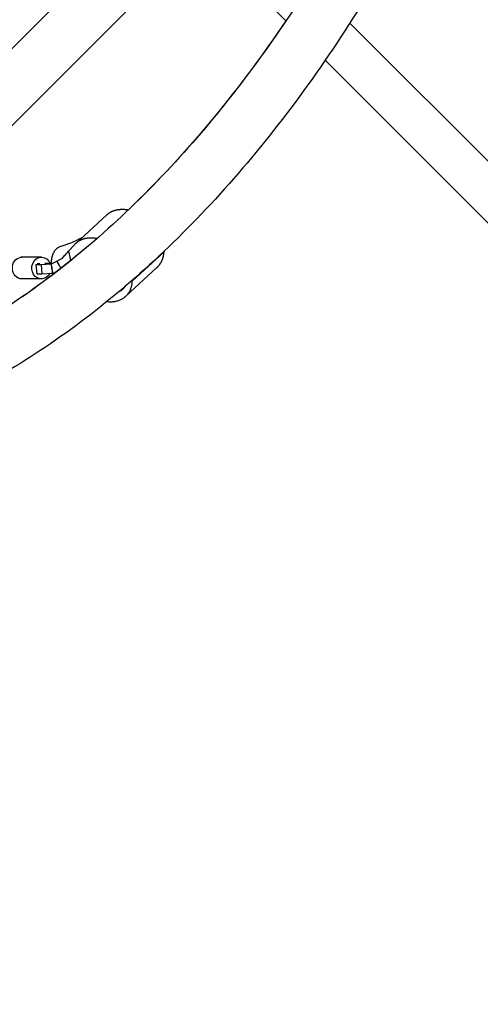
# Model space of a CAD drawing. Units: millimetres. Extents: x -5008 to 5008, y -4422 to 3905.
# Drawn here: x 409 to 918, y -2576 to -1489 of the extents above; entities that cross this region are included whole.
import ezdxf

# ---------------------------------------------------------------- set-up
doc = ezdxf.new("R2010")
doc.units = ezdxf.units.MM
doc.header["$LTSCALE"] = 20
doc.layers.add('2d', color=230, linetype='Continuous')

msp = doc.modelspace()

# ---------------------------------------------------------------- linework, layer by layer
at = {"layer": '2d'}
for p, q in [((69.5, -1851.4), (880.9, -1040)), ((112.2, -1894.1), (663.9, -1342.3)), ((615, -1402.4), (702.8, -1490.3)), ((1812.2, -2531.3), (773.5, -1492.6)), ((746.2, -1533.7), (1788.9, -2576.3)), ((505.2, -1704.3), (470.8, -1735.9)), ((462.9, -1744.5), (469.3, -1737.4)), ((533.3, -1777.3), (568.3, -1745.2)), ((568.3, -1745.2), (567.6, -1745.4)), ((431.7, -1751.3), (410.2, -1751.3)), ((432.8, -1751.2), (411.3, -1751.2)), ((426.8, -1759.7), (430.2, -1758.8)), ((426.8, -1759.7), (427.7, -1769.6)), ((432.5, -1759.7), (426.8, -1759.7)), ((431.1, -1758.7), (428, -1758.7)), ((430.2, -1758.8), (431.1, -1758.7)), ((444, -1758.9), (432.5, -1759.7)), ((432.5, -1759.7), (433.4, -1769.6)), ((436.7, -1757.8), (439.8, -1757.8)), ((439.8, -1757.8), (440.7, -1757.7)), ((440.7, -1757.7), (444, -1757.4)), ((444, -1758.4), (450, -1755.6)), ((453.8, -1753.5), (453.8, -1753.5)), ((427.7, -1769.6), (433.4, -1769.6)), ((433.4, -1769.6), (444.9, -1768.8)), ((444.3, -1762), (444.9, -1768.8)), ((444.9, -1768.8), (445.9, -1768.7)), ((525.9, -1794.3), (560.3, -1762.7)), ((432.8, -1775.2), (411.3, -1775.2)), ((533.3, -1777.3), (532.1, -1777.6))]:
    msp.add_line(p, q, dxfattribs=at)
at = {"layer": '2d', "extrusion": (0, 0, -1)}
for centre, start_param, end_param in [((411.3, -1763.2), 3.141593, 6.185514), ((411.3, -1763.2), -0.097672, 0), ((432.8, -1763.2), 3.043921, 6.185514), ((432.8, -1763.2), -0.097672, 1.079561), ((432.8, -1763.2), 2.072407, 3.043921)]:
    msp.add_ellipse(centre, major_axis=(0, 12), ratio=0.878588, start_param=start_param, end_param=end_param, dxfattribs=at)
at = {"layer": '2d'}
msp.add_ellipse((452.3, -1763), major_axis=(-6.76, 7.37), ratio=0.721671, start_param=0.420198, end_param=0.432567, dxfattribs=at)
for points, knots in [([(881.5, -1149.4), (846.3, -1236.6), (806.7, -1318.3), (720.1, -1468.3), (673.1, -1536.5), (573.4, -1657.5), (520.6, -1710.2), (411.2, -1798.6), (354.5, -1834.3), (239, -1887.9), (180.2, -1905.8), (121.1, -1914.8)], [1.134464, 1.134464, 1.134464, 1.134464, 1.3089969, 1.3089969, 1.4835299, 1.4835299, 1.6580628, 1.6580628, 1.8325957, 1.8325957, 2.0071286, 2.0071286, 2.0071286, 2.0071286]), ([(914.4, -1226.8), (884.2, -1296.1), (851.2, -1361.9), (770.8, -1501.1), (722, -1572.1), (617.6, -1698.7), (562, -1754.3), (445.6, -1848.3), (384.7, -1886.7), (259.5, -1944.8), (195.2, -1964.5), (130.1, -1974.4)], [1.170502, 1.170502, 1.170502, 1.170502, 1.3089969, 1.3089969, 1.4835299, 1.4835299, 1.6580628, 1.6580628, 1.8325957, 1.8325957, 2.0071286, 2.0071286, 2.0071286, 2.0071286]), ([(702.8, -1490.2), (677.2, -1528), (650.6, -1563.7), (592.7, -1633.9), (561.2, -1667.9), (528.9, -1698.8)], [1.3873991, 1.3873991, 1.3873991, 1.3873991, 1.4835299, 1.4835299, 1.5899776, 1.5899776, 1.5899776, 1.5899776]), ([(453.7, -1739.3), (459.2, -1737.6), (465.1, -1735.5), (473.2, -1731.7), (475.9, -1730.4), (478.4, -1728.9)], [0, 0, 0, 0, 1.810761, 1.810761, 2.70233, 2.70233, 2.70233, 2.70233]), ([(444, -1758.4), (443.9, -1756.6), (444, -1754.9), (444.3, -1752.8), (444.4, -1752.4), (444.6, -1751.6), (444.7, -1751.2), (444.9, -1750), (445.2, -1749.3), (445.7, -1747.8), (446, -1747.2), (446.6, -1745.8), (446.9, -1745.2), (448, -1743.5), (448.8, -1742.5), (450, -1741.4), (450.2, -1741.2), (450.7, -1740.8), (450.9, -1740.7), (451.7, -1740.2), (452.2, -1739.9), (453, -1739.5), (453.3, -1739.4), (453.7, -1739.3)], [0, 0, 0, 0, 0.00530861, 0.00530861, 0.00663576, 0.00663576, 0.00796291, 0.00796291, 0.01061721, 0.01061721, 0.01327152, 0.01327152, 0.01592582, 0.01592582, 0.02123443, 0.02123443, 0.02256158, 0.02256158, 0.02388873, 0.02388873, 0.02654303, 0.02654303, 0.02822771, 0.02822771, 0.02822771, 0.02822771]), ([(481.9, -1741.1), (476.6, -1745.6), (471.2, -1750), (411.1, -1798.6), (354.4, -1834.3), (238.9, -1887.9), (180.1, -1905.8), (121.1, -1914.8)], [1.6408366, 1.6408366, 1.6408366, 1.6408366, 1.6580628, 1.6580628, 1.8325957, 1.8325957, 2.0071286, 2.0071286, 2.0071286, 2.0071286]), ([(456.2, -1752.1), (457.2, -1750.9), (458.2, -1749.7), (460.5, -1747.2), (461.7, -1745.9), (462.9, -1744.5)], [0, 0, 0, 0, 0.00759198, 0.00759198, 0.01518395, 0.01518395, 0.01518395, 0.01518395]), ([(462.9, -1744.5), (463.4, -1746.7), (463.9, -1748.9), (464.6, -1752.4), (464.9, -1753.7), (465.1, -1754.9)], [0, 0, 0, 0, 0.00748229, 0.00748229, 0.01167284, 0.01167284, 0.01167284, 0.01167284]), ([(446.3, -1769.7), (446.3, -1769.7), (446.3, -1769.7), (446.1, -1769.2), (445.9, -1768.7), (445.4, -1767.1), (445.1, -1766.1), (444.6, -1763.9), (444.4, -1762.8), (444.1, -1760.6), (444, -1759.5), (444, -1758.4)], [0.02708898, 0.02708898, 0.02708898, 0.02708898, 0.02709969, 0.02709969, 0.0287754, 0.0287754, 0.03212681, 0.03212681, 0.03547822, 0.03547822, 0.03882964, 0.03882964, 0.03882964, 0.03882964]), ([(450, -1755.6), (450.4, -1755.4), (450.8, -1755.2), (451.6, -1754.8), (452, -1754.5), (453.5, -1753.7), (454.5, -1753.1), (455.7, -1752.4)], [0, 0, 0, 0, 0.00363806, 0.00363806, 0.00727612, 0.00727612, 0.01455225, 0.01455225, 0.01455225, 0.01455225]), ([(454.5, -1763.4), (454.2, -1762.8), (453.8, -1762.2), (453.1, -1760.9), (452.7, -1760.2), (451.9, -1758.8), (451.5, -1758.1), (450.9, -1757.2), (450.8, -1756.8), (450.5, -1756.4), (450.4, -1756.2), (450.2, -1756), (450.2, -1755.9), (450.1, -1755.7), (450, -1755.7), (450, -1755.6)], [0.010050289, 0.010050289, 0.010050289, 0.010050289, 0.012109325, 0.012109325, 0.014531202, 0.014531202, 0.016953079, 0.016953079, 0.018164017, 0.018164017, 0.018769487, 0.018769487, 0.019072221, 0.019072221, 0.019374956, 0.019374956, 0.019374956, 0.019374956])]:
    msp.add_open_spline(points, degree=3, knots=knots, dxfattribs=at)
for points, weights in [([(505.2, -1704.3), (510.9, -1699.1), (519.2, -1697), (529, -1698.9)], [0.974281022965, 0.892084851344, 0.85657508361, 0.867751719762]), ([(469.3, -1737.4), (475.1, -1730.9), (483.9, -1728.2), (494.5, -1730.4)], [1, 0.899875895846, 0.855754365407, 0.867635408683]), ([(560.3, -1762.7), (565.1, -1758.4), (567.8, -1752.3), (568.3, -1745.2)], [0.870137595528, 0.883398777477, 0.926686245634, 1]), ([(505.1, -1800.2), (522, -1802.1), (532.6, -1793), (533.3, -1777.3)], [0.935104239136, 0.82453284219, 0.846164762478, 1]), ([(525.1, -1783.6), (523.5, -1786.2), (521.1, -1788.2), (518.1, -1789.5)], [0.860881707339, 0.802416957296, 0.757922122814, 0.727397203891])]:
    msp.add_rational_spline(points, weights, degree=3, dxfattribs=at)
for points in [[(455.7, -1752.4), (456, -1752.2), (456.3, -1751.9), (456.6, -1751.6)], [(455.7, -1752.4), (455.9, -1752.3), (456.1, -1752.2), (456.2, -1752.1)]]:
    msp.add_open_spline(points, degree=3, dxfattribs=at)

doc.saveas('drawing.dxf')
